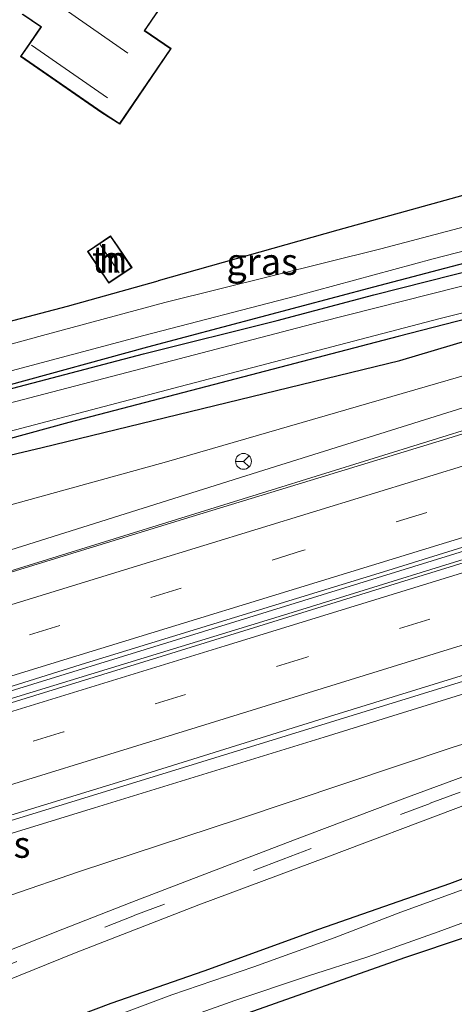
# Model space of a CAD drawing. Units: metres. Extents: x 93051 to 100000, y 468748 to 471445.
# Drawn here: x 96442 to 96483, y 470420 to 470513 of the extents above; entities that cross this region are included whole.
import ezdxf
from ezdxf.enums import TextEntityAlignment as Align

# ---------------------------------------------------------------- set-up
doc = ezdxf.new("R2010")
doc.units = ezdxf.units.M
doc.linetypes.add('VW-3-9_STREEP', pattern=[12, 3, -9])
doc.layers.get('0').update_dxf_attribs({"lineweight": 25})
for name, color, linetype, lineweight in [('B-ME-BV-GELEIDECONSTRUCTIE-GELEIDERAIL-L-B1', 213, 'BV-GELEIDERAIL', 18), ('B-ME-GR-BOMENRIJ-L-B1', 10, 'Continuous', 25), ('B-ME-GW-INSTEEKWATERGANG-L-B1', 10, 'Continuous', 25), ('B-ME-GW-KRUINLIJN-L-B1', 93, 'Continuous', 18), ('B-ME-GW-TEENLIJN-L-B1', 93, 'Continuous', 18), ('B-ME-IE-GRASLAND-GV-B6', 93, 'Continuous', 18), ('B-ME-IE-GRONDWERKLIJN-GROND_INGERICHT-GV-B6', 253, 'Continuous', 18), ('B-ME-IE-TERREINAFSCHEIDING-HAAGRASTER-L-B1', 10, 'Continuous', 25), ('B-ME-KG-KADASTRAAL-DAKRAND-L-B1', 13, 'Continuous', 18), ('B-ME-KG-KADASTRAAL-NOKLIJN-L-B1', 13, 'Continuous', 18), ('B-ME-OG-BEBOUWING-GV-B6', 173, 'Continuous', 18), ('B-ME-OG-WATER-GV-B6', 153, 'Continuous', 18), ('B-ME-VH-VERH_SOORT-BITUMEN-GV-B6', 8, 'IE-TERREINAFSCHEIDING-NATUURLIJK-HOUTWAL', 18), ('B-ME-VH-VERH_SOORT-HALF_VERHARDING-GV-B6', 8, 'IE-TERREINAFSCHEIDING-NATUURLIJK-HOUTWAL', 18), ('B-ME-VW-MARKERING-39STREEP-015-L-B1', 255, 'VW-3-9_STREEP', 18), ('B-ME-VW-MARKERING-STREEP-015-L-B1', 7, 'Continuous', 18), ('B-ME-VW-MEUBILAIR_WEGMEUBILAIR-RONA-S-B1', 8, 'Continuous', 18)]:
    doc.layers.add(name, color=color, linetype=linetype, lineweight=lineweight)
doc.styles.add('NLCS-ISO', font='NLCS-ISO.TTF')
doc.linetypes.add('BV-GELEIDERAIL', pattern='A,10,-3,[108,NLCS.SHX,S=1,R=0,X=0,Y=0],-3', length=16)
doc.linetypes.add('IE-TERREINAFSCHEIDING-NATUURLIJK-HOUTWAL', pattern='A,7,-1.5,[67,NLCS.SHX,S=0.75,R=45,X=0,Y=0],-1.5,7,-1.5,[70,NLCS.SHX,S=0.75,R=0,X=0,Y=0],-1.5', length=20)

# ---------------------------------------------------------------- blocks, each defined once
blk = doc.blocks.new('wegwijzer')
for q in [(-0.53, -0.53), (0, 0.75), (0.53, -0.53)]:
    blk.add_line((0, 0), q)
blk.add_circle((0, 0), 0.75)

msp = doc.modelspace()

# ---------------------------------------------------------------- linework, layer by layer
at = {"layer": 'B-ME-BV-GELEIDECONSTRUCTIE-GELEIDERAIL-L-B1'}
for points in [[(96536.22, 470490.673, 1.852), (96520.876, 470485.958, 1.901), (96500.854, 470479.784, 2.012), (96485.465, 470475.099, 2.109), (96465.161, 470468.811, 2.157), (96442.195, 470461.689, 2.661), (96426.886, 470456.992, 2.739), (96412.916, 470452.704, 2.923), (96394.966, 470447.128, 3.17), (96380.739, 470442.806, 3.312), (96364.545, 470437.771, 3.436), (96356.357, 470435.184, 3.397), (96351.18, 470433.627, 3.394), (96347.931, 470432.546, 3.361), (96345.25, 470431.81, 3.367), (96341.535, 470431.098, 3.4), (96337.178, 470430.353, 3.469), (96333.328, 470429.671, 3.505), (96329.993, 470429.004, 3.551), (96327.04, 470428.279, 3.566), (96322.667, 470427.001, 3.59), (96316.144, 470424.977, 3.68)], [(96323.004, 470413.695, 3.879), (96331.271, 470416.199, 3.804), (96348.27, 470421.331, 3.747), (96366.141, 470426.945, 3.629), (96383.925, 470432.477, 3.49), (96409.398, 470440.33, 3.083), (96434.942, 470448.125, 2.845), (96461.717, 470456.367, 2.525), (96485.972, 470463.876, 2.329), (96503.809, 470469.41, 2.208), (96526.718, 470476.428, 2.142), (96539.75, 470480.481, 2.094)], [(96540.001, 470479.744, 2.094), (96526.47, 470475.611, 2.142), (96507.944, 470469.872, 2.196), (96490.126, 470464.393, 2.272), (96467.154, 470457.252, 2.471), (96441.538, 470449.409, 2.733), (96416.047, 470441.59, 3.074), (96398.172, 470436.099, 3.267), (96370.085, 470427.474, 3.602), (96346.43, 470420.016, 3.78), (96328.161, 470414.479, 3.934), (96323.383, 470413.072, 3.873)], [(96543.848, 470469.465, 1.792), (96527.092, 470464.275, 1.873), (96508.226, 470458.458, 1.979), (96483.749, 470450.89, 2.115), (96454.427, 470441.858, 2.326), (96431.542, 470434.835, 2.661), (96406.059, 470426.844, 2.956), (96381.574, 470419.26, 3.186), (96370.612, 470415.92, 3.246), (96363.481, 470413.71, 3.303), (96359.259, 470412.25, 3.364), (96354.547, 470410.3, 3.412), (96349.746, 470408.18, 3.463), (96345.306, 470406.388, 3.496), (96342.132, 470405.266, 3.511), (96336.662, 470403.54, 3.56), (96330.329, 470401.645, 3.593)]]:
    msp.add_polyline3d(points, dxfattribs=at)
at = {"layer": 'B-ME-GR-BOMENRIJ-L-B1'}
for points in [[(96531.3, 470503.509, -1.152), (96516.559, 470499.161, -1.149), (96502.159, 470495.045, -1.179), (96489.376, 470491.83, -1.179), (96475.238, 470488.133, -1.182), (96453.883, 470482.454, -1.089), (96440.576, 470478.803, -1.08), (96419.687, 470473.443, -1.056), (96392.455, 470466.469, -1.062), (96370.771, 470460.621, -1.216), (96350.134, 470455.249, -1.27), (96345.511, 470454.34, -1.27), (96340.511, 470453.574, -1.27), (96334.272, 470453.061, -1.258), (96324.248, 470452.534, -1.216), (96315.827, 470451.83, -0.872), (96308.409, 470451.246, -0.872)], [(96308.385, 470445.34, -0.7), (96320.845, 470446.114, -0.664), (96336.824, 470447.128, -0.606), (96344.416, 470447.778, -0.455), (96351.917, 470449.107, -0.305), (96362.541, 470451.839, -0.169), (96381.975, 470457.432, -1.044), (96407.749, 470464.399, -1.019), (96443.947, 470472.984, -0.992), (96477.729, 470481.206, -1.062), (96505.722, 470489.546, -1.384), (96518.693, 470493.446, -1.559), (96533.385, 470497.715, -1.556)]]:
    msp.add_polyline3d(points, dxfattribs=at)
at = {"layer": 'B-ME-GW-INSTEEKWATERGANG-L-B1'}
for points in [[(96339.216, 470452.803, -0.965), (96341.908, 470453.113, -0.965), (96344.789, 470453.475, -0.965), (96348.192, 470454.094, -0.953), (96353.844, 470455.558, -0.95), (96367.704, 470459.202, -1.062), (96384.258, 470463.762, -1.14), (96391.171, 470465.762, -1.089), (96404.539, 470469.299, -1.089), (96416.234, 470472.246, -1.065), (96427.832, 470475.13, -0.998), (96441.167, 470478.577, -0.905), (96453.504, 470481.811, -0.995), (96466.132, 470484.954, -1.01), (96475.278, 470487.385, -1.044), (96487.835, 470490.578, -1.225), (96500.059, 470493.751, -1.234), (96513.71, 470497.672, -1.255), (96523.76, 470500.639, -1.27), (96531.614, 470503.077, -1.27)], [(96533.109, 470498.407, -1.264), (96520.616, 470495.036, -1.264), (96500.602, 470489.383, -1.264), (96477.579, 470483.461, -1.264), (96460.817, 470479.092, -1.264), (96446.468, 470475.33, -1.264), (96432.403, 470471.507, -1.08), (96417.029, 470467.46, -1.08), (96402.977, 470463.775, -1.065), (96387.73, 470459.719, -1.083), (96372.015, 470455.365, -1.101), (96353.265, 470450.117, -0.857), (96349.792, 470449.348, -0.826), (96346.569, 470448.818, -0.835), (96339.6, 470448.052, -0.832)], [(96443.602, 470417.912, -0.763), (96450.454, 470420.493, -0.884), (96459.25, 470423.549, -0.956), (96470.092, 470427.467, -0.989), (96482.458, 470431.804, -1.019), (96491.482, 470435.184, -0.986), (96498.025, 470437.699, -1.022), (96504.332, 470439.971, -1.092), (96510.632, 470442.536, -1.038), (96519.048, 470445.94, -0.863), (96525.851, 470448.329, -0.977), (96532.97, 470450.893, -0.956), (96538.426, 470452.498, -0.956), (96543.773, 470454.176, -1.019), (96548.999, 470455.588, -1.08)], [(96530.526, 470416.552, -0.98), (96533.568, 470423.076, -1.013), (96536.771, 470428.546, -1.038), (96538.631, 470431.978, -1.074), (96539.905, 470433.628, -1.074), (96540.965, 470435.806, -1.071), (96541.552, 470436.915, -1.029), (96541.431, 470438.018, -1.022), (96541.042, 470439.106, -1.022), (96539.997, 470440.844, -1.044), (96537.905, 470443.516, -1.065), (96537.047, 470444.69, -1.086), (96536.32, 470444.942, -1.092), (96534.724, 470444.576, -1.101), (96531.588, 470443.501, -1.107), (96523.387, 470440.072, -1.119), (96517.365, 470437.946, -1.119), (96509.82, 470435.389, -1.116), (96501.08, 470432.43, -1.104), (96489.921, 470428.711, -1.08), (96478.16, 470424.779, -1.083), (96465.95, 470420.455, -1.062), (96453.923, 470416.216, -1.026)]]:
    msp.add_polyline3d(points, dxfattribs=at)
at = {"layer": 'B-ME-GW-KRUINLIJN-L-B1'}
for points in [[(96320.478, 470427.996, 2.959), (96321.689, 470428.624, 2.974), (96324.119, 470429.827, 3.002), (96327.473, 470431.03, 2.983), (96331.815, 470432.634, 2.977), (96336.76, 470434.33, 2.905), (96341.433, 470435.851, 2.887), (96346.186, 470437.07, 2.872), (96353.502, 470439.018, 2.926), (96359.609, 470440.287, 2.932), (96362.246, 470440.127, 2.887), (96365.377, 470440.056, 2.863), (96367.414, 470440.288, 2.845), (96374.411, 470442.412, 2.802), (96388.48, 470447.065, 2.739), (96409.081, 470453.493, 2.371), (96436.326, 470461.846, 1.81), (96464.868, 470470.817, 1.602), (96500.989, 470482.126, 1.523), (96529.436, 470490.609, 1.303), (96535.452, 470492.502, 1.303)], [(96544.407, 470468.521, 1.085), (96530.669, 470464.134, 1.207), (96512.266, 470458.49, 1.249), (96491.873, 470452.226, 1.3), (96470.574, 470445.602, 1.56), (96448.875, 470438.939, 1.707), (96425.601, 470431.789, 2.097), (96399.951, 470423.343, 2.344), (96378.979, 470416.607, 2.362), (96372.331, 470414.334, 2.534), (96368.828, 470412.878, 2.588), (96364.222, 470410.569, 2.609), (96358.962, 470408.703, 2.631), (96352.112, 470406.278, 2.691), (96343.403, 470403.376, 2.718), (96338.451, 470401.917, 2.775), (96334.986, 470401.062, 2.805)]]:
    msp.add_polyline3d(points, dxfattribs=at)
at = {"layer": 'B-ME-GW-TEENLIJN-L-B1'}
for points in [[(96534.557, 470494.766, -1.327), (96519.113, 470490.185, -1.327), (96503.2, 470485.422, -1.327), (96482.29, 470479.331, -1.342), (96455.675, 470471.61, -0.977), (96424.759, 470463.077, -0.971), (96403.388, 470456.801, -0.971), (96375.416, 470449.015, -0.814), (96367.812, 470447.058, -0.108), (96365.563, 470446.759, -0.108), (96363.18, 470446.85, -0.102), (96360.529, 470446.905, -0.048), (96357.755, 470446.592, -0.03), (96352.928, 470445.774, -0.03), (96344.183, 470443.926, -0.036), (96336.232, 470441.68, -0.09), (96327.901, 470438.923, -0.296), (96325.19, 470437.929, -0.383), (96322.407, 470436.697, -0.495), (96318.894, 470434.996, -0.597), (96316.677, 470433.166, -0.7)], [(96332.336, 470393.311, -1.21), (96333.272, 470393.219, -1.146), (96334.91, 470393.254, -1.098), (96337.555, 470393.563, -1.059), (96340.142, 470394.015, -0.992), (96343.601, 470394.908, -0.941), (96348.86, 470396.812, -0.899), (96357.836, 470399.913, -0.875), (96366.446, 470403.329, -0.76), (96374.215, 470406.587, -0.718), (96380.419, 470409.962, -0.709), (96385.518, 470412.329, -0.688), (96392.43, 470415.206, -0.642), (96401.189, 470418.231, -0.624), (96411.643, 470421.464, -0.706), (96434.276, 470428.384, -0.688), (96447.466, 470432.937, -0.648), (96462.487, 470437.86, -0.679), (96482.681, 470444.625, -0.685), (96503.358, 470451.13, -0.721), (96517.266, 470455.55, -0.739), (96533.387, 470460.79, -0.736), (96545.624, 470464.943, -0.67)]]:
    msp.add_polyline3d(points, dxfattribs=at)
at = {"layer": 'B-ME-IE-GRASLAND-GV-B6'}
for points in [[(96529.391, 470508.954, -1.179), (96530.074, 470506.821, -1.258), (96516.465, 470502.861, -1.225), (96506.127, 470499.941, -1.216), (96494.073, 470496.523, -1.185), (96475.922, 470491.733, -1.176), (96455.522, 470486.682, -1.068), (96443.957, 470483.552, -1.068), (96431.224, 470480.059, -0.932)], [(96435.025, 470483.361, -0.718), (96446.329, 470486.322, -0.848), (96454.908, 470488.715, -0.989), (96471.872, 470493.514, -1.225), (96486.289, 470497.515, -1.261), (96486.455, 470497.26, -1.261), (96487.048, 470497.091, -1.261), (96489.204, 470497.458, -1.261), (96491.991, 470498.147, -1.261), (96493.646, 470498.713, -1.261), (96493.956, 470499.067, -1.261), (96493.993, 470499.388, -1.261), (96496.044, 470499.599, -1.004), (96502.254, 470501.404, -1.004), (96508.077, 470503.129, -1.074), (96511.156, 470503.925, -1.143), (96520.862, 470506.694, -1.179), (96529.391, 470508.954, -1.179)], [(96338.881, 470454.21, -0.935), (96341.072, 470454.503, -0.935), (96346.572, 470455.755, -0.923), (96352.597, 470457.162, -0.914), (96359.116, 470458.773, -0.914), (96371.95, 470462.099, -1.179), (96381.658, 470464.695, -1.213), (96394.826, 470468.005, -1.104), (96410.058, 470471.877, -1.071), (96425.701, 470476.117, -0.965), (96440.067, 470479.951, -1.007), (96453.535, 470483.567, -1.068), (96467.884, 470487.274, -1.197), (96480.893, 470490.787, -1.243), (96495.455, 470494.552, -1.339), (96507.034, 470497.804, -1.255), (96524.117, 470502.79, -1.258), (96530.85, 470504.653, -1.258)], [(96530.85, 470504.653, -1.258), (96531.614, 470503.077, -1.27), (96523.76, 470500.639, -1.27), (96513.71, 470497.672, -1.255), (96500.059, 470493.751, -1.234), (96487.835, 470490.578, -1.225), (96475.278, 470487.385, -1.044), (96466.132, 470484.954, -1.01), (96453.504, 470481.811, -0.995), (96441.167, 470478.577, -0.905), (96427.832, 470475.13, -0.998), (96416.234, 470472.246, -1.065), (96404.539, 470469.299, -1.089), (96391.171, 470465.762, -1.089), (96384.258, 470463.762, -1.14), (96367.704, 470459.202, -1.062), (96353.844, 470455.558, -0.95), (96348.192, 470454.094, -0.953), (96344.789, 470453.475, -0.965), (96341.908, 470453.113, -0.965), (96339.216, 470452.803, -0.965)], [(96339.216, 470452.803, -0.965), (96341.908, 470453.113, -0.965), (96344.789, 470453.475, -0.965), (96348.192, 470454.094, -0.953), (96353.844, 470455.558, -0.95), (96367.704, 470459.202, -1.062), (96384.258, 470463.762, -1.14), (96391.171, 470465.762, -1.089), (96404.539, 470469.299, -1.089), (96416.234, 470472.246, -1.065), (96427.832, 470475.13, -0.998), (96441.167, 470478.577, -0.905), (96453.504, 470481.811, -0.995), (96466.132, 470484.954, -1.01), (96475.278, 470487.385, -1.044), (96487.835, 470490.578, -1.225), (96500.059, 470493.751, -1.234), (96513.71, 470497.672, -1.255), (96523.76, 470500.639, -1.27), (96531.614, 470503.077, -1.27)], [(96531.614, 470503.077, -1.27), (96532.005, 470501.587, -1.634), (96524.325, 470499.237, -1.562), (96512.629, 470495.91, -1.562), (96497.322, 470491.593, -1.562), (96483.198, 470488.124, -1.562), (96470.137, 470484.818, -1.562), (96453.367, 470480.426, -1.562), (96437.785, 470476.363, -1.562), (96428.769, 470474.055, -1.562), (96416.952, 470470.831, -1.562), (96405.1, 470467.663, -1.562), (96392.485, 470464.798, -1.562), (96383.462, 470462.332, -1.562), (96376.759, 470460.503, -1.562), (96357.634, 470455.643, -1.562), (96350.78, 470453.808, -1.562), (96347.904, 470453.138, -1.562), (96345.063, 470452.601, -1.562), (96339.97, 470451.902, -1.562)], [(96427.62, 470471.028, -1.562), (96456.963, 470478.744, -1.562), (96481.541, 470485.148, -1.562), (96500.699, 470489.936, -1.562), (96519.875, 470495.498, -1.562), (96532.896, 470499.351, -1.668), (96533.109, 470498.407, -1.264), (96520.616, 470495.036, -1.264), (96500.602, 470489.383, -1.264), (96477.579, 470483.461, -1.264), (96460.817, 470479.092, -1.264), (96446.468, 470475.33, -1.264), (96432.403, 470471.507, -1.08)], [(96432.403, 470471.507, -1.08), (96446.468, 470475.33, -1.264), (96460.817, 470479.092, -1.264), (96477.579, 470483.461, -1.264), (96500.602, 470489.383, -1.264), (96520.616, 470495.036, -1.264), (96533.109, 470498.407, -1.264), (96534.557, 470494.766, -1.327), (96519.113, 470490.185, -1.327), (96503.2, 470485.422, -1.327), (96482.29, 470479.331, -1.342), (96455.675, 470471.61, -0.977), (96424.759, 470463.077, -0.971)], [(96336.232, 470441.68, -0.09), (96344.183, 470443.926, -0.036), (96352.928, 470445.774, -0.03), (96357.755, 470446.592, -0.03), (96360.529, 470446.905, -0.048), (96363.18, 470446.85, -0.102), (96365.563, 470446.759, -0.108), (96367.812, 470447.058, -0.108), (96375.416, 470449.015, -0.814), (96403.388, 470456.801, -0.971), (96424.759, 470463.077, -0.971), (96455.675, 470471.61, -0.977), (96482.29, 470479.331, -1.342), (96503.2, 470485.422, -1.327), (96519.113, 470490.185, -1.327), (96534.557, 470494.766, -1.327)], [(96534.557, 470494.766, -1.327), (96535.452, 470492.502, 1.303), (96529.436, 470490.609, 1.303), (96500.989, 470482.126, 1.523), (96464.868, 470470.817, 1.602), (96436.326, 470461.846, 1.81), (96409.081, 470453.493, 2.371), (96388.48, 470447.065, 2.739), (96374.411, 470442.412, 2.802), (96367.414, 470440.288, 2.845), (96365.377, 470440.056, 2.863), (96362.246, 470440.127, 2.887), (96359.609, 470440.287, 2.932), (96353.502, 470439.018, 2.926), (96346.186, 470437.07, 2.872), (96341.433, 470435.851, 2.887), (96336.76, 470434.33, 2.905)], [(96336.76, 470434.33, 2.905), (96341.433, 470435.851, 2.887), (96346.186, 470437.07, 2.872), (96353.502, 470439.018, 2.926), (96359.609, 470440.287, 2.932), (96362.246, 470440.127, 2.887), (96365.377, 470440.056, 2.863), (96367.414, 470440.288, 2.845), (96374.411, 470442.412, 2.802), (96388.48, 470447.065, 2.739), (96409.081, 470453.493, 2.371), (96436.326, 470461.846, 1.81), (96464.868, 470470.817, 1.602), (96500.989, 470482.126, 1.523), (96529.436, 470490.609, 1.303), (96535.452, 470492.502, 1.303)], [(96535.452, 470492.502, 1.303), (96536.302, 470490.481, 1.291), (96523.966, 470486.646, 1.333), (96509.874, 470482.367, 1.442), (96500.242, 470479.389, 1.442), (96481.856, 470473.708, 1.43), (96458.121, 470466.459, 1.747), (96439.442, 470460.718, 1.94), (96418.1, 470454.136, 2.244), (96399.16, 470448.15, 2.428), (96385.24, 470443.914, 2.736), (96370.787, 470439.436, 2.827), (96358.598, 470435.546, 2.878), (96349.335, 470432.698, 2.872), (96344.76, 470431.376, 2.884), (96341.071, 470430.523, 2.923), (96338.835, 470430.24, 2.932)], [(96331.674, 470416.886, 3.14), (96344.851, 470420.825, 3.095), (96361.789, 470426.033, 3.047), (96385.724, 470433.352, 2.863), (96411.442, 470441.308, 2.597), (96432.114, 470447.622, 2.332), (96448.027, 470452.604, 2.109), (96476.191, 470461.228, 1.756), (96501.112, 470468.972, 1.581), (96525.058, 470476.388, 1.508), (96539.804, 470481.007, 1.454)], [(96539.804, 470481.007, 1.454), (96540.217, 470479.488, 1.478), (96520.742, 470473.505, 1.523), (96499.413, 470466.929, 1.581), (96477.711, 470460.232, 1.759), (96455.693, 470453.396, 2.075), (96437.2, 470447.692, 2.344), (96414.823, 470440.834, 2.597), (96391.366, 470433.668, 2.824), (96369.899, 470427.03, 3.014), (96352.406, 470421.542, 3.098), (96335.192, 470416.265, 3.219)], [(96339.754, 470404.594, 2.851), (96342.868, 470405.799, 2.887), (96346.289, 470407.112, 2.887), (96350.144, 470408.846, 2.875), (96352.555, 470410.086, 2.854), (96354.078, 470411.003, 2.833), (96356.99, 470412.147, 2.79), (96361.839, 470413.817, 2.787), (96375.918, 470418.146, 2.697), (96388.96, 470422.134, 2.621), (96405.793, 470427.455, 2.422), (96419.24, 470431.537, 2.269), (96436.209, 470436.794, 2.094), (96454.233, 470442.313, 1.807), (96471.079, 470447.551, 1.653), (96489.547, 470453.263, 1.493), (96506.875, 470458.544, 1.348), (96520.702, 470462.734, 1.285), (96531.29, 470466.002, 1.276), (96543.707, 470469.873, 1.234), (96544.407, 470468.521, 1.0846)], [(96544.407, 470468.521, 1.0846), (96530.669, 470464.134, 1.207), (96512.266, 470458.49, 1.249), (96491.873, 470452.226, 1.3), (96470.574, 470445.602, 1.56), (96448.875, 470438.939, 1.707), (96425.601, 470431.789, 2.097), (96399.951, 470423.343, 2.344), (96378.979, 470416.607, 2.362), (96372.331, 470414.334, 2.534), (96368.828, 470412.878, 2.588), (96364.222, 470410.569, 2.609), (96358.962, 470408.703, 2.631), (96352.112, 470406.278, 2.691), (96343.403, 470403.376, 2.718), (96338.451, 470401.917, 2.775)], [(96338.451, 470401.917, 2.775), (96343.403, 470403.376, 2.718), (96352.112, 470406.278, 2.691), (96358.962, 470408.703, 2.631), (96364.222, 470410.569, 2.609), (96368.828, 470412.878, 2.588), (96372.331, 470414.334, 2.534), (96378.979, 470416.607, 2.362), (96399.951, 470423.343, 2.344), (96425.601, 470431.789, 2.097), (96448.875, 470438.939, 1.707), (96470.574, 470445.602, 1.56), (96491.873, 470452.226, 1.3), (96512.266, 470458.49, 1.249), (96530.669, 470464.134, 1.207), (96544.407, 470468.521, 1.085)], [(96544.407, 470468.521, 1.085), (96545.624, 470464.943, -0.67), (96533.387, 470460.79, -0.736), (96517.266, 470455.55, -0.739), (96503.358, 470451.13, -0.721), (96482.681, 470444.625, -0.685), (96462.487, 470437.86, -0.679), (96447.466, 470432.937, -0.648), (96434.276, 470428.384, -0.688), (96411.643, 470421.464, -0.706), (96401.189, 470418.231, -0.624), (96392.43, 470415.206, -0.642), (96385.518, 470412.329, -0.688), (96380.419, 470409.962, -0.709), (96374.215, 470406.587, -0.718), (96366.446, 470403.329, -0.76), (96357.836, 470399.913, -0.875), (96348.86, 470396.812, -0.899), (96343.601, 470394.908, -0.941), (96340.142, 470394.015, -0.992)], [(96340.142, 470394.015, -0.992), (96343.601, 470394.908, -0.941), (96348.86, 470396.812, -0.899), (96357.836, 470399.913, -0.875), (96366.446, 470403.329, -0.76), (96374.215, 470406.587, -0.718), (96380.419, 470409.962, -0.709), (96385.518, 470412.329, -0.688), (96392.43, 470415.206, -0.642), (96401.189, 470418.231, -0.624), (96411.643, 470421.464, -0.706), (96434.276, 470428.384, -0.688), (96447.466, 470432.937, -0.648), (96462.487, 470437.86, -0.679), (96482.681, 470444.625, -0.685), (96503.358, 470451.13, -0.721), (96517.266, 470455.55, -0.739), (96533.387, 470460.79, -0.736), (96545.624, 470464.943, -0.67)], [(96545.624, 470464.943, -0.67), (96545.877, 470463.977, -0.639), (96540.506, 470462.1, -0.67), (96531.562, 470458.99, -0.67), (96522.046, 470455.69, -0.615), (96511.798, 470452.141, -0.667), (96501.938, 470448.551, -0.697), (96491.132, 470444.611, -0.727), (96478.195, 470439.837, -0.775), (96467.787, 470435.899, -0.796), (96459.719, 470432.818, -0.772), (96452.41, 470430.026, -0.697), (96445.871, 470427.461, -0.727), (96437.588, 470424.189, -0.73), (96431.689, 470421.842, -0.748), (96407.007, 470411.882, -0.829)], [(96435.355, 470420.526, -0.82), (96446.98, 470425.202, -0.754), (96458.746, 470429.776, -0.757), (96470.831, 470434.281, -0.799), (96483.013, 470438.868, -0.817), (96491.994, 470442.262, -0.82), (96498.919, 470444.702, -0.82), (96510.971, 470449.084, -0.766), (96520.525, 470452.469, -0.748), (96531.671, 470456.401, -0.793), (96540.565, 470459.462, -0.802), (96546.896, 470461.596, -0.744)], [(96443.602, 470417.912, -0.763), (96450.454, 470420.493, -0.884), (96459.25, 470423.549, -0.956), (96470.092, 470427.467, -0.989), (96482.458, 470431.804, -1.019), (96491.482, 470435.184, -0.986), (96498.025, 470437.699, -1.022), (96504.332, 470439.971, -1.092), (96510.632, 470442.536, -1.038), (96519.048, 470445.94, -0.863), (96525.851, 470448.329, -0.977), (96532.97, 470450.893, -0.956), (96538.426, 470452.498, -0.956), (96543.773, 470454.176, -1.019), (96548.999, 470455.588, -1.08)], [(96548.999, 470455.588, -1.08), (96549.379, 470454.571, -1.713), (96544.027, 470452.995, -1.713), (96540.141, 470452.034, -1.713), (96537.132, 470451.176, -1.713), (96533.618, 470449.977, -1.713), (96528.943, 470448.153, -1.713), (96522.645, 470445.955, -1.713), (96515.888, 470443.453, -1.713), (96507.716, 470440.215, -1.713), (96500.386, 470437.522, -1.713), (96492.836, 470434.681, -1.713), (96485.191, 470431.76, -1.713), (96477.812, 470429.09, -1.713), (96471.535, 470426.664, -1.713), (96463.926, 470423.928, -1.713), (96456.198, 470421.274, -1.713), (96449.635, 470418.818, -1.713)], [(96543.773, 470454.176, -1.019), (96538.426, 470452.498, -0.956), (96532.97, 470450.893, -0.956), (96525.851, 470448.329, -0.977), (96519.048, 470445.94, -0.863), (96510.632, 470442.536, -1.038), (96504.332, 470439.971, -1.092), (96498.025, 470437.699, -1.022), (96491.482, 470435.184, -0.986), (96482.458, 470431.804, -1.019), (96470.092, 470427.467, -0.989), (96459.25, 470423.549, -0.956), (96450.454, 470420.493, -0.884), (96443.602, 470417.912, -0.763)], [(96530.526, 470416.552, -0.98), (96533.568, 470423.076, -1.013), (96536.771, 470428.546, -1.038), (96538.631, 470431.978, -1.074), (96539.905, 470433.628, -1.074), (96540.965, 470435.806, -1.071), (96541.552, 470436.915, -1.029), (96541.431, 470438.018, -1.022), (96541.042, 470439.106, -1.022), (96539.997, 470440.844, -1.044), (96537.905, 470443.516, -1.065), (96537.047, 470444.69, -1.086), (96536.32, 470444.942, -1.092), (96534.724, 470444.576, -1.101), (96531.588, 470443.501, -1.107), (96523.387, 470440.072, -1.119), (96517.365, 470437.946, -1.119), (96509.82, 470435.389, -1.116), (96501.08, 470432.43, -1.104), (96489.921, 470428.711, -1.08), (96478.16, 470424.779, -1.083), (96465.95, 470420.455, -1.062), (96453.923, 470416.216, -1.026)], [(96455.334, 470418.325, -1.713), (96462.14, 470420.723, -1.713), (96469.009, 470423.046, -1.713), (96474.722, 470424.853, -1.713), (96481.354, 470427.209, -1.713), (96487.79, 470429.601, -1.713)]]:
    msp.add_polyline3d(points, dxfattribs=at)
at = {"layer": 'B-ME-IE-GRONDWERKLIJN-GROND_INGERICHT-GV-B6'}
for points in [[(96486.691, 470581.821, -0.552), (96495.772, 470574.93, -0.552), (96485.643, 470557.656, -0.552), (96481.344, 470551.07, -0.552), (96510.402, 470557.623, -1.378), (96508.264, 470553.319, -1.318), (96508.589, 470553.117, -1.318), (96505.587, 470548.532, -1.336), (96500.249, 470538.164, -1.372), (96491.69, 470520.708, -1.345), (96483.9, 470505.113, -1.27), (96486.289, 470497.515, -1.261), (96471.872, 470493.514, -1.225), (96454.908, 470488.715, -0.989), (96446.329, 470486.322, -0.848), (96435.025, 470483.361, -0.718)], [(96442.04, 470513.902, -0.398), (96443.792, 470512.703, -0.398), (96442.723, 470511.14, -0.398), (96441.887, 470509.917, -0.398), (96449.564, 470504.599, -0.398), (96451.259, 470503.524, -0.398), (96456.136, 470510.653, -0.398), (96453.647, 470512.355, -0.398), (96454.31, 470513.323, -0.398), (96459.171, 470520.429, -0.398)], [(96448.206, 470491.494, -0.86), (96450.229, 470488.487, -0.86), (96452.423, 470489.963, -0.86), (96451.047, 470492.007, -0.86), (96450.4, 470492.97, -0.86), (96448.206, 470491.494, -0.86)], [(96453.923, 470416.216, -1.026), (96465.95, 470420.455, -1.062), (96478.16, 470424.779, -1.083), (96489.921, 470428.711, -1.08), (96501.08, 470432.43, -1.104), (96509.82, 470435.389, -1.116), (96517.365, 470437.946, -1.119), (96523.387, 470440.072, -1.119), (96531.588, 470443.501, -1.107), (96534.724, 470444.576, -1.101), (96536.32, 470444.942, -1.092), (96537.047, 470444.69, -1.086), (96537.905, 470443.516, -1.065), (96539.997, 470440.844, -1.044), (96541.042, 470439.106, -1.022), (96541.431, 470438.018, -1.022), (96541.552, 470436.915, -1.029), (96540.965, 470435.806, -1.071), (96539.905, 470433.628, -1.074), (96538.631, 470431.978, -1.074), (96536.771, 470428.546, -1.038), (96533.568, 470423.076, -1.013), (96530.526, 470416.552, -0.98)]]:
    msp.add_polyline3d(points, dxfattribs=at)
at = {"layer": 'B-ME-IE-TERREINAFSCHEIDING-HAAGRASTER-L-B1'}
for points in [[(96486.289, 470497.515, -1.261), (96471.872, 470493.514, -1.225), (96454.908, 470488.715, -0.989)], [(96414.97, 470477.793, -0.739), (96423.847, 470480.316, -0.691), (96435.025, 470483.361, -0.718), (96446.329, 470486.322, -0.848), (96454.908, 470488.715, -0.989)]]:
    msp.add_polyline3d(points, dxfattribs=at)
at = {"layer": 'B-ME-KG-KADASTRAAL-DAKRAND-L-B1'}
for points in [[(96459.16, 470520.501, 8.169), (96454.269, 470513.351, 8.157), (96453.577, 470512.342, 8.057), (96456.066, 470510.64, 2.437), (96451.245, 470503.592, 2.507), (96449.592, 470504.641, 2.953), (96441.956, 470509.93, 2.839), (96442.764, 470511.112, 5.137), (96443.861, 470512.716, 8.651), (96442.109, 470513.915, 8.651)], [(96451.006, 470491.979, 1.21), (96452.354, 470489.977, 1.21), (96450.243, 470488.556, 1.21), (96448.275, 470491.48, 1.177), (96450.386, 470492.901, 1.155), (96451.006, 470491.979, 1.21)]]:
    msp.add_polyline3d(points, dxfattribs=at)
at = {"layer": 'B-ME-KG-KADASTRAAL-NOKLIJN-L-B1'}
for p, q in [((96443.839, 470515.928, 11.128), (96452.027, 470510.219, 11.095)), ((96442.915, 470510.964, 5.167), (96450.107, 470505.994, 5.189)), ((96449.409, 470492.151, 1.49), (96451.194, 470489.461, 1.49))]:
    msp.add_line(p, q, dxfattribs=at)
at = {"layer": 'B-ME-OG-BEBOUWING-GV-B6'}
for points in [[(96459.171, 470520.429, -0.398), (96454.31, 470513.323, -0.398), (96453.647, 470512.355, -0.398), (96456.136, 470510.653, -0.398), (96451.259, 470503.524, -0.398), (96449.564, 470504.599, -0.398), (96441.887, 470509.917, -0.398), (96442.723, 470511.14, -0.398), (96443.792, 470512.703, -0.398), (96442.04, 470513.902, -0.398)], [(96451.047, 470492.007, -0.86), (96452.423, 470489.963, -0.86), (96450.229, 470488.487, -0.86), (96448.206, 470491.494, -0.86), (96450.4, 470492.97, -0.86), (96451.047, 470492.007, -0.86)]]:
    msp.add_polyline3d(points, dxfattribs=at)
at = {"layer": 'B-ME-OG-WATER-GV-B6'}
for points in [[(96339.97, 470451.902, -1.562), (96345.063, 470452.601, -1.562), (96347.904, 470453.138, -1.562), (96350.78, 470453.808, -1.562), (96357.634, 470455.643, -1.562), (96376.759, 470460.503, -1.562), (96383.462, 470462.332, -1.562), (96392.485, 470464.798, -1.562), (96405.1, 470467.663, -1.562), (96416.952, 470470.831, -1.562), (96428.769, 470474.055, -1.562), (96437.785, 470476.363, -1.562), (96453.367, 470480.426, -1.562), (96470.137, 470484.818, -1.562), (96483.198, 470488.124, -1.562), (96497.322, 470491.593, -1.562), (96512.629, 470495.91, -1.562), (96524.325, 470499.237, -1.562), (96532.005, 470501.587, -1.6337), (96532.896, 470499.351, -1.6676)], [(96532.896, 470499.351, -1.6676), (96519.875, 470495.498, -1.562), (96500.699, 470489.936, -1.562), (96481.541, 470485.148, -1.562), (96456.963, 470478.744, -1.562), (96427.62, 470471.028, -1.562), (96406.586, 470465.355, -1.562), (96383.465, 470459.365, -1.562), (96361.202, 470453.212, -1.562), (96355.217, 470451.745, -1.562), (96352.582, 470451.212, -1.562), (96349.914, 470450.392, -1.562), (96346.825, 470449.758, -1.562), (96343.295, 470449.092, -1.562), (96339.344, 470448.789, -1.562)], [(96449.635, 470418.818, -1.713), (96456.198, 470421.274, -1.713), (96463.926, 470423.928, -1.713), (96471.535, 470426.664, -1.713), (96477.812, 470429.09, -1.713), (96485.191, 470431.76, -1.713), (96492.836, 470434.681, -1.713), (96500.386, 470437.522, -1.713), (96507.716, 470440.215, -1.713), (96515.888, 470443.453, -1.713), (96522.645, 470445.955, -1.713), (96528.943, 470448.153, -1.713), (96533.618, 470449.977, -1.713), (96537.132, 470451.176, -1.713), (96540.141, 470452.034, -1.713), (96544.027, 470452.995, -1.713), (96549.379, 470454.571, -1.713)], [(96487.79, 470429.601, -1.713), (96481.354, 470427.209, -1.713), (96474.722, 470424.853, -1.713), (96469.009, 470423.046, -1.713), (96462.14, 470420.723, -1.713), (96455.334, 470418.325, -1.713)]]:
    msp.add_polyline3d(points, dxfattribs=at)
at = {"layer": 'B-ME-VH-VERH_SOORT-BITUMEN-GV-B6'}
for points in [[(96338.835, 470430.24, 2.932), (96341.071, 470430.523, 2.923), (96344.76, 470431.376, 2.884), (96349.335, 470432.698, 2.872), (96358.598, 470435.546, 2.878), (96370.787, 470439.436, 2.827), (96385.24, 470443.914, 2.736), (96399.16, 470448.15, 2.428), (96418.1, 470454.136, 2.244), (96439.442, 470460.718, 1.94), (96458.121, 470466.459, 1.747), (96481.856, 470473.708, 1.43), (96500.242, 470479.389, 1.442), (96509.874, 470482.367, 1.442), (96523.966, 470486.646, 1.333), (96536.302, 470490.481, 1.291), (96539.804, 470481.007, 1.454)], [(96539.804, 470481.007, 1.454), (96525.058, 470476.388, 1.508), (96501.112, 470468.972, 1.581), (96476.191, 470461.228, 1.756), (96448.027, 470452.604, 2.109), (96432.114, 470447.622, 2.332), (96411.442, 470441.308, 2.597), (96385.724, 470433.352, 2.863), (96361.789, 470426.033, 3.047), (96344.851, 470420.825, 3.095), (96331.674, 470416.886, 3.14)], [(96335.192, 470416.265, 3.219), (96352.406, 470421.542, 3.098), (96369.899, 470427.03, 3.014), (96391.366, 470433.668, 2.824), (96414.823, 470440.834, 2.597), (96437.2, 470447.692, 2.344), (96455.693, 470453.396, 2.075), (96477.711, 470460.232, 1.759), (96499.413, 470466.929, 1.581), (96520.742, 470473.505, 1.523), (96540.217, 470479.488, 1.478), (96543.707, 470469.873, 1.234)], [(96543.707, 470469.873, 1.234), (96531.29, 470466.002, 1.276), (96520.702, 470462.734, 1.285), (96506.875, 470458.544, 1.348), (96489.547, 470453.263, 1.493), (96471.079, 470447.551, 1.653), (96454.233, 470442.313, 1.807), (96436.209, 470436.794, 2.094), (96419.24, 470431.537, 2.269), (96405.793, 470427.455, 2.422), (96388.96, 470422.134, 2.621), (96375.918, 470418.146, 2.697), (96361.839, 470413.817, 2.787), (96356.99, 470412.147, 2.79), (96354.078, 470411.003, 2.833), (96352.555, 470410.086, 2.854), (96350.144, 470408.846, 2.875), (96346.289, 470407.112, 2.887), (96342.868, 470405.799, 2.887), (96339.754, 470404.594, 2.851)], [(96407.007, 470411.882, -0.829), (96431.689, 470421.842, -0.748), (96437.588, 470424.189, -0.73), (96445.871, 470427.461, -0.727), (96452.41, 470430.026, -0.697), (96459.719, 470432.818, -0.772), (96467.787, 470435.899, -0.796), (96478.195, 470439.837, -0.775), (96491.132, 470444.611, -0.727), (96501.938, 470448.551, -0.697), (96511.798, 470452.141, -0.667), (96522.046, 470455.69, -0.615), (96531.562, 470458.99, -0.67), (96540.506, 470462.1, -0.67), (96545.877, 470463.977, -0.6394), (96546.896, 470461.596, -0.7439)], [(96546.896, 470461.596, -0.7439), (96540.565, 470459.462, -0.802), (96531.671, 470456.401, -0.793), (96520.525, 470452.469, -0.748), (96510.971, 470449.084, -0.766), (96498.919, 470444.702, -0.82), (96491.994, 470442.262, -0.82), (96483.013, 470438.868, -0.817), (96470.831, 470434.281, -0.799), (96458.746, 470429.776, -0.757), (96446.98, 470425.202, -0.754), (96435.355, 470420.526, -0.82), (96421.867, 470415.142, -0.793)]]:
    msp.add_polyline3d(points, dxfattribs=at)
at = {"layer": 'B-ME-VH-VERH_SOORT-HALF_VERHARDING-GV-B6'}
for points in [[(96530.074, 470506.821, -1.258), (96530.85, 470504.653, -1.258), (96524.117, 470502.79, -1.258), (96507.034, 470497.804, -1.255), (96495.455, 470494.552, -1.339), (96480.893, 470490.787, -1.243), (96467.884, 470487.274, -1.197), (96453.535, 470483.567, -1.068), (96440.067, 470479.951, -1.007), (96425.701, 470476.117, -0.965), (96410.058, 470471.877, -1.071), (96394.826, 470468.005, -1.104), (96381.658, 470464.695, -1.213), (96371.95, 470462.099, -1.179), (96359.116, 470458.773, -0.914), (96352.597, 470457.162, -0.914), (96346.572, 470455.755, -0.923), (96341.072, 470454.503, -0.935), (96338.881, 470454.21, -0.935)], [(96431.224, 470480.059, -0.932), (96443.957, 470483.552, -1.068), (96455.522, 470486.682, -1.068), (96475.922, 470491.733, -1.176), (96494.073, 470496.523, -1.185), (96506.127, 470499.941, -1.216), (96516.465, 470502.861, -1.225), (96530.074, 470506.821, -1.258)]]:
    msp.add_polyline3d(points, dxfattribs=at)
at = {"layer": 'B-ME-VW-MARKERING-39STREEP-015-L-B1'}
for points in [[(96538.4178, 470484.7571, 1.4664), (96518.078, 470478.481, 1.49), (96491.738, 470470.368, 1.578), (96468.529, 470463.229, 1.831), (96435.404, 470453.037, 2.187), (96413.589, 470446.334, 2.465), (96388.712, 470438.696, 2.712), (96369.7796, 470432.8267, 2.7967)], [(96541.6358, 470475.5792, 1.479), (96515.118, 470467.426, 1.484), (96492.044, 470460.297, 1.581), (96468.936, 470453.17, 1.777), (96445.962, 470446.104, 2.082), (96414.107, 470436.304, 2.495), (96388.261, 470428.356, 2.754), (96373.079, 470423.6113, 2.761)], [(96546.3882, 470462.7825, -0.686), (96536.63, 470459.45, -0.703), (96522.701, 470454.624, -0.685), (96508.731, 470449.587, -0.712), (96494.688, 470444.551, -0.724), (96480.584, 470439.359, -0.775), (96466.714, 470434.095, -0.811), (96452.657, 470428.772, -0.748), (96441.551, 470424.432, -0.748), (96432.774, 470420.85, -0.745), (96411.301, 470412.341, -0.757), (96399.743, 470407.598, -0.772), (96383.207, 470400.794, -0.745), (96372.073, 470396.273, -0.697), (96363.59, 470392.877, -0.766), (96357.718, 470390.228, -0.793), (96354.073, 470388.242, -0.832), (96350.962, 470385.895, -0.817), (96348.732, 470383.907, -0.814), (96344.91, 470379.438, -0.829), (96341.161, 470374.924, -0.911), (96338.947, 470372.58, -1.013)]]:
    msp.add_polyline3d(points, dxfattribs=at)
at = {"layer": 'B-ME-VW-MARKERING-STREEP-015-L-B1'}
for points in [[(96368.8026, 470435.8553, 2.7018), (96391.182, 470442.809, 2.609), (96406.755, 470447.61, 2.419), (96430.394, 470454.87, 2.115), (96454.06, 470462.133, 1.825), (96484.896, 470471.595, 1.563), (96511.822, 470479.929, 1.406), (96537.3014, 470487.7774, 1.4088)], [(96370.7589, 470429.7904, 2.8589), (96375.16, 470431.162, 2.89), (96399.271, 470438.569, 2.712), (96425.57, 470446.646, 2.335), (96447.129, 470453.259, 2.06), (96475.057, 470461.817, 1.732), (96496.312, 470468.34, 1.59), (96517.324, 470474.826, 1.499), (96539.5557, 470481.6789, 1.4926)], [(96372.09, 470426.7272, 2.8347), (96384.797, 470430.69, 2.836), (96404.382, 470436.735, 2.606), (96420.269, 470441.611, 2.437), (96440.761, 470447.934, 2.196), (96461.211, 470454.236, 1.958), (96485.619, 470461.742, 1.701), (96510.541, 470469.416, 1.511), (96532.323, 470476.102, 1.475), (96540.5304, 470478.6245, 1.488)], [(96542.7661, 470472.4651, 1.35), (96526.189, 470467.368, 1.312), (96504.843, 470460.806, 1.376), (96482.294, 470453.882, 1.539), (96458.482, 470446.54, 1.816), (96433.967, 470438.98, 2.151), (96404.996, 470430.039, 2.489), (96374.0752, 470420.4724, 2.6861)]]:
    msp.add_polyline3d(points, dxfattribs=at)

# ---------------------------------------------------------------- block references
at = {"layer": 'B-ME-VW-MEUBILAIR_WEGMEUBILAIR-RONA-S-B1', "rotation": 90}
msp.add_blockref('wegwijzer', (96462.957, 470471.662, 2.081), dxfattribs=at)

# ---------------------------------------------------------------- texts
at = {"layer": 'B-ME-IE-GRASLAND-GV-B6', "ltscale": 0.2, "style": 'NLCS-ISO'}
for p in [(96464.723, 470490.527), (96439.4415, 470435.4675)]:
    msp.add_text('gras', height=2.5, dxfattribs=at).set_placement(p, align=Align.MIDDLE_CENTER)
at = {"layer": 'B-ME-IE-GRONDWERKLIJN-GROND_INGERICHT-GV-B6', "ltscale": 0.2, "style": 'NLCS-ISO'}
msp.add_text('tn', height=2.5, dxfattribs=at).set_placement((96450.3144, 470490.7284), align=Align.MIDDLE_CENTER)
at = {"layer": 'B-ME-OG-BEBOUWING-GV-B6', "ltscale": 0.2, "style": 'NLCS-ISO'}
msp.add_text('h', height=2.5, dxfattribs=at).set_placement((96450.3144, 470490.7284), align=Align.MIDDLE_CENTER)

doc.saveas('drawing.dxf')
